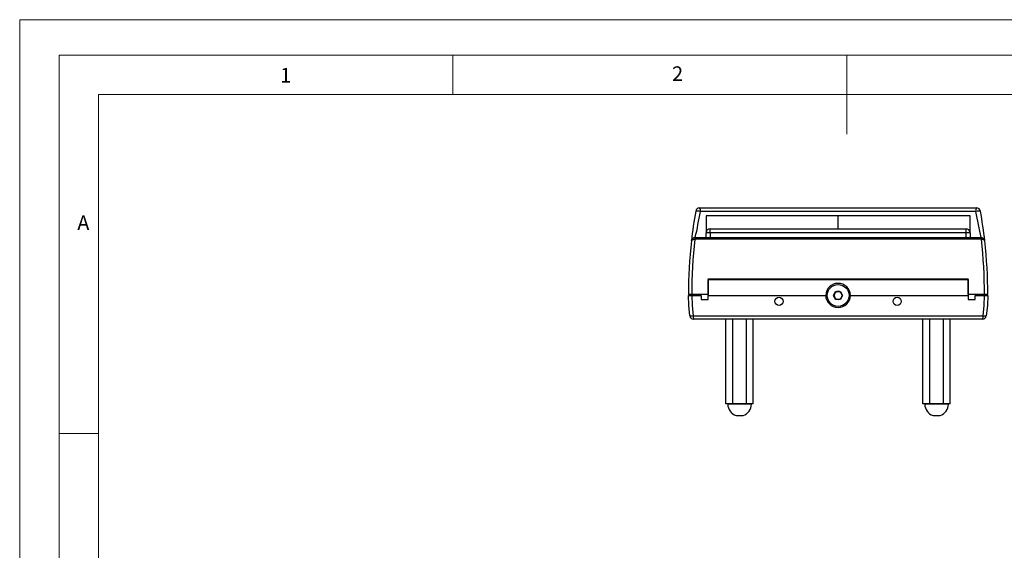
# Model space of a CAD drawing. Units: millimetres. Extents: x 0 to 420, y 0 to 594.
# Drawn here: x 0 to 250, y 460 to 594 of the extents above; entities that cross this region are included whole.
import ezdxf

# ---------------------------------------------------------------- set-up
doc = ezdxf.new("R2010")
doc.units = ezdxf.units.MM
doc.header["$LTSCALE"] = 2
doc.styles.add('SLDTEXTSTYLE0', font='TXT', dxfattribs={"width": 0.75})

msp = doc.modelspace()

# ---------------------------------------------------------------- linework, layer by layer
at = {"color": 7, "linetype": 'Continuous', "lineweight": 18}
for p, q in [((0.06, 594.11), (420.06, 594.11)), ((0.06, 594.11), (0.06, 0.11)), ((10.06, 585.11), (10.06, 9.11)), ((10.06, 585.11), (410.06, 585.11)), ((110.06, 585.11), (110.06, 575.11)), ((210.06, 585.11), (210.06, 565.11)), ((20.06, 19.11), (20.06, 575.11)), ((20.06, 575.11), (400.06, 575.11)), ((20.06, 489.11), (10.06, 489.11))]:
    msp.add_line(p, q, dxfattribs=at)
at = {"color": 7, "linetype": 'Continuous', "lineweight": 25}
for p, q in [((172.66, 546.37), (242.99, 546.37)), ((242.76, 545.44), (172.9, 545.44)), ((241.33, 544.37), (174.33, 544.37)), ((174.33, 544.37), (174.33, 540.13)), ((207.83, 541.07), (207.83, 544.37)), ((241.33, 540.13), (241.33, 544.37)), ((174.33, 538.87), (174.33, 540.07)), ((175.33, 540.07), (174.33, 540.07)), ((175.33, 540.07), (175.33, 541.07)), ((175.33, 541.07), (240.33, 541.07)), ((240.33, 540.07), (175.33, 540.07)), ((240.33, 540.07), (240.33, 541.07)), ((241.33, 540.07), (240.33, 540.07)), ((241.33, 540.07), (241.33, 538.87)), ((244.21, 538.42), (171.44, 538.42)), ((171.58, 538.87), (244.07, 538.87)), ((174.83, 528.37), (240.83, 528.37)), ((174.83, 528.37), (174.83, 524.37)), ((174.83, 524.17), (174.83, 528.17)), ((174.83, 528.17), (240.83, 528.17)), ((177.83, 528.37), (177.83, 528.17)), ((237.83, 528.37), (237.83, 528.17)), ((240.83, 524.37), (240.83, 528.37)), ((240.83, 528.17), (240.83, 524.17)), ((206.67, 524.17), (207.25, 525.17)), ((207.25, 525.17), (208.41, 525.17)), ((208.41, 525.17), (208.98, 524.17)), ((170.66, 524.37), (169.83, 524.37)), ((169.83, 524.17), (170.66, 524.17)), ((174.83, 524.37), (170.66, 524.37)), ((170.66, 524.17), (173.03, 524.17)), ((171.83, 524.17), (171.83, 524.37)), ((173.03, 524.17), (173.03, 523.17)), ((173.03, 523.17), (174.83, 523.17)), ((174.83, 524.17), (204.68, 524.17)), ((174.83, 523.17), (174.83, 524.17)), ((207.25, 523.17), (206.67, 524.17)), ((208.41, 523.17), (207.25, 523.17)), ((208.98, 524.17), (208.41, 523.17)), ((210.98, 524.17), (240.83, 524.17)), ((245, 524.37), (240.83, 524.37)), ((240.83, 524.17), (240.83, 523.17)), ((240.83, 523.17), (242.63, 523.17)), ((242.63, 523.17), (242.63, 524.17)), ((242.63, 524.17), (245, 524.17)), ((243.83, 524.37), (243.83, 524.17)), ((245.83, 524.37), (245, 524.37)), ((245, 524.17), (245.83, 524.17)), ((171.02, 519.03), (244.64, 519.03)), ((244.47, 518.17), (171.18, 518.17)), ((179.36, 496.67), (179.36, 518.17)), ((181.1, 496.67), (181.1, 518.17)), ((184.56, 496.67), (184.56, 518.17)), ((186.29, 496.67), (186.29, 518.17)), ((229.36, 496.67), (229.36, 518.17)), ((231.1, 496.67), (231.1, 518.17)), ((234.56, 496.67), (234.56, 518.17)), ((236.29, 496.67), (236.29, 518.17)), ((180.23, 496.67), (179.36, 496.67)), ((179.83, 496.67), (179.83, 496.57)), ((181.1, 496.67), (180.23, 496.67)), ((182.83, 496.67), (181.1, 496.67)), ((184.56, 496.67), (182.83, 496.67)), ((185.43, 496.67), (184.56, 496.67)), ((186.29, 496.67), (185.43, 496.67)), ((185.83, 496.57), (185.83, 496.67)), ((230.23, 496.67), (229.36, 496.67)), ((229.83, 496.67), (229.83, 496.57)), ((231.1, 496.67), (230.23, 496.67)), ((232.83, 496.67), (231.1, 496.67)), ((234.56, 496.67), (232.83, 496.67)), ((235.43, 496.67), (234.56, 496.67)), ((236.29, 496.67), (235.43, 496.67)), ((235.83, 496.57), (235.83, 496.67)), ((181.93, 493.71), (183.73, 493.71)), ((231.93, 493.71), (233.73, 493.71))]:
    msp.add_line(p, q, dxfattribs=at)
at = {"color": 1, "linetype": 'Continuous', "lineweight": 25}
for p, q in [((175.33, 540.07), (175.33, 538.87)), ((240.33, 538.87), (240.33, 540.07)), ((172.33, 524.37), (172.33, 524.17)), ((243.33, 524.17), (243.33, 524.37)), ((185.83, 496.57), (179.83, 496.57)), ((235.83, 496.57), (229.83, 496.57))]:
    msp.add_line(p, q, dxfattribs=at)
at = {"color": 7, "linetype": 'Continuous', "lineweight": 25, "flags": 128}
for points in [[(170.59, 537.99), (170.61, 538.08), (170.67, 538.16), (170.75, 538.24), (170.85, 538.3), (170.98, 538.35), (171.12, 538.39), (171.28, 538.42), (171.44, 538.42)], [(244.21, 538.42), (244.38, 538.42), (244.54, 538.39), (244.68, 538.35), (244.8, 538.3), (244.91, 538.24), (244.99, 538.16), (245.04, 538.08), (245.07, 537.99)], [(170.19, 519.03), (169.92, 521.64), (169.83, 524.17)], [(170.66, 524.17), (170.75, 521.64), (171.02, 519.03)], [(244.64, 519.03), (244.91, 521.64), (245, 524.17)], [(245.83, 524.17), (245.74, 521.64), (245.46, 519.03)]]:
    msp.add_lwpolyline(points, dxfattribs=at)
at = {"color": 7, "linetype": 'Continuous', "lineweight": 25}
for centre, radius in [((207.83, 524.17), 2.77), ((192.83, 522.67), 1.05), ((222.83, 522.67), 1.05)]:
    msp.add_circle(centre, radius, dxfattribs=at)
for centre, radius, start, end in [((291.83, 524.37), 122, 170.0055, 173.5942), ((-52.07, 587.04), 228.78, 347.8459, 349.522), ((172.66, 545.37), 1, 90, 170.0055), ((172, 542.38), 3.19, 73.7263, 95.8481), ((171.73, 545.65), 1.18, 349.7991, 38.0509), ((243.92, 545.65), 1.18, 141.9491, 190.2009), ((243.65, 542.38), 3.19, 84.1519, 106.2737), ((491.39, 591.78), 252.92, 190.558, 192.0742), ((242.99, 545.37), 1, 9.9945, 90), ((123.91, 524.39), 121.92, 6.4046, 9.9957), ((175.33, 540.07), 1, 90, 180), ((240.33, 540.07), 1, 0, 90), ((291.83, 524.37), 122, 173.5942, 180), ((171.58, 537.87), 1, 90, 173.5942), ((296.76, 524.39), 126.1, 173.6099, 180.0064), ((172.05, 538.48), 0.613, 139.9492, 185.3677), ((243.6, 538.48), 0.613, 354.6323, 40.0508), ((244.07, 537.87), 1, 6.4058, 90), ((118.9, 524.39), 126.1, 359.9936, 6.3902), ((123.79, 524.37), 122.04, 0.001, 6.4049), ((207.83, 524.08), 3.15, 1.6346, 178.3654), ((207.83, 524.17), 1, 90, 150), ((207.83, 524.17), 1, 30, 90), ((207.83, 524.25), 3.15, 181.3306, 358.6694), ((207.83, 524.17), 1, 150, 210), ((207.83, 524.17), 1, 210, 270), ((207.83, 524.17), 1, 270, 330), ((207.83, 524.17), 1, 330, 30), ((170.61, 520.68), 1.69, 255.9267, 284.0733), ((171.18, 519.17), 1, 188.1546, 270), ((172.36, 518.85), 1.36, 172.136, 209.7472), ((243.29, 518.85), 1.36, 330.2528, 7.864), ((244.47, 519.17), 1, 270, 351.8454), ((245.05, 520.68), 1.69, 255.9267, 284.0733), ((182.83, 496.57), 3, 180, 252.5424), ((182.83, 496.57), 3, 287.4576, 0), ((232.83, 496.57), 3, 180, 252.5424), ((232.83, 496.57), 3, 287.4576, 0)]:
    msp.add_arc(centre, radius, start, end, dxfattribs=at)

# ---------------------------------------------------------------- texts
at = {"color": 7, "linetype": 'Continuous', "lineweight": 0, "char_height": 3.7, "attachment_point": 1, "style": 'SLDTEXTSTYLE0'}
for s, insert in [('1', (66.18, 581.88)), ('2', (165.68, 582.28)), ('A', (14.69, 544.46))]:
    msp.add_mtext(s, dxfattribs=dict(at, insert=insert))

doc.saveas('drawing.dxf')
